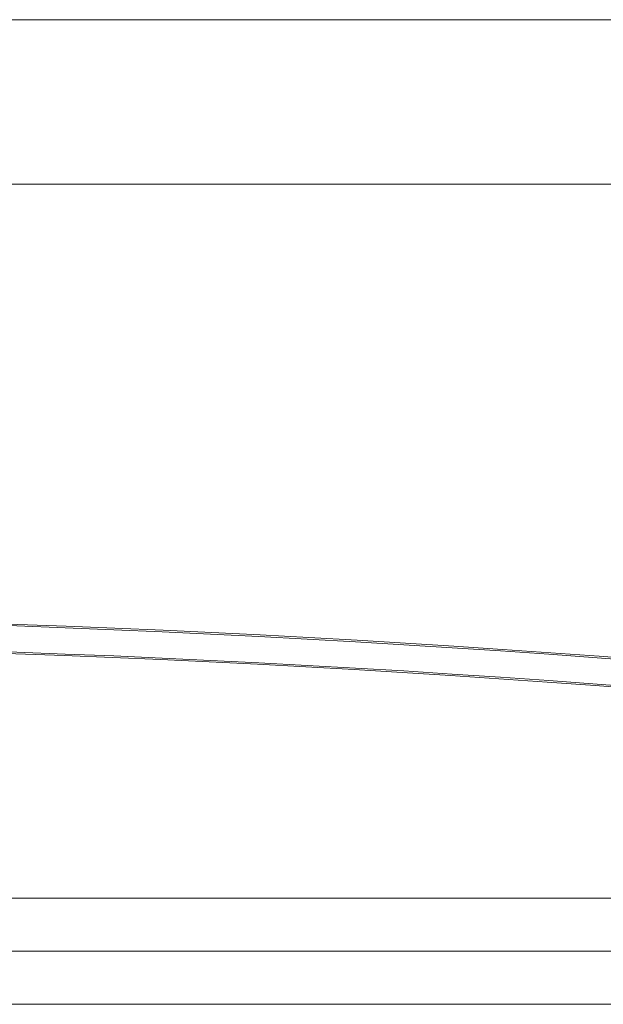
# Model space of a CAD drawing. Units: millimetres. Extents: x 794 to 11269, y -1762 to 6213.
# Drawn here: x 5186 to 5452, y 2073 to 2523 of the extents above; entities that cross this region are included whole.
import ezdxf

# ---------------------------------------------------------------- set-up
doc = ezdxf.new("R2010")
doc.units = ezdxf.units.MM
doc.header["$MEASUREMENT"] = 0
for name, color, linetype, lineweight in [('elevate4 - Level 25', 7, 'Continuous', 0), ('elevate4 - Level 28', 7, 'Continuous', 0), ('Level 26', 7, 'Continuous', 0), ('Level 8', 18, 'Continuous', 0)]:
    doc.layers.add(name, color=color, linetype=linetype, lineweight=lineweight)

# ---------------------------------------------------------------- blocks, each defined once
blk = doc.blocks.new('From Smart Solid_217')
at = {"layer": 'elevate4 - Level 28', "color": 16, "linetype": 'Continuous', "lineweight": 13, "extrusion": (0, 0, -1)}
for centre, major_axis in [((0, -3741.05), (5123.4, 0)), ((0, -3735.06), (5114.4, 0)), ((0, -3747.05), (5114.4, 0)), ((0, -3741.05), (5105.4, 0))]:
    blk.add_ellipse(centre, major_axis=major_axis, ratio=0.745954, start_param=4.434836, end_param=4.989942, dxfattribs=at)
blk = doc.blocks.new('From Smart Solid_249')
at = {"layer": 'elevate4 - Level 25', "color": 156, "linetype": 'Continuous', "lineweight": 13}
for p, q in [((0, 24.21), (1507.54, 24.21)), ((-6.29, 0.01), (1507.58, 0.01)), ((6.29, 0.01), (1506.21, 0.01)), ((0, -24.19), (1507.54, -24.19))]:
    blk.add_line(p, q, dxfattribs=at)
blk = doc.blocks.new('From Smart Solid_453')
at = {"layer": 'Level 26', "color": 250, "linetype": 'Continuous', "lineweight": 13}
for p, q in [((-1215, 37.5), (1215, 37.5)), ((-1215, 37.5), (1215, 37.5)), ((1215, -37.5), (-1215, -37.5)), ((1215, -37.5), (-1215, -37.5))]:
    blk.add_line(p, q, dxfattribs=at)
blk = doc.blocks.new('elevate4')
at = {"layer": 'elevate4 - Level 25', "color": 156, "linetype": 'Continuous', "lineweight": 13}
blk.add_blockref('From Smart Solid_249', (4941.418, 2097.6455), dxfattribs=at)
at = {"layer": 'elevate4 - Level 28', "color": 16, "linetype": 'Continuous', "lineweight": 13}
blk.add_blockref('From Smart Solid_217', (4941.42, 2170.3505), dxfattribs=at)
at = {"layer": 'Level 26', "color": 250, "linetype": 'Continuous', "lineweight": 13}
blk.add_blockref('From Smart Solid_453', (4941.4195, 2485.1965), dxfattribs=at)

msp = doc.modelspace()

# ---------------------------------------------------------------- block references
at = {"layer": 'Level 8', "color": 7, "linetype": 'Continuous', "lineweight": 0}
msp.add_blockref('elevate4', (0, 0), dxfattribs=at)

doc.saveas('drawing.dxf')
